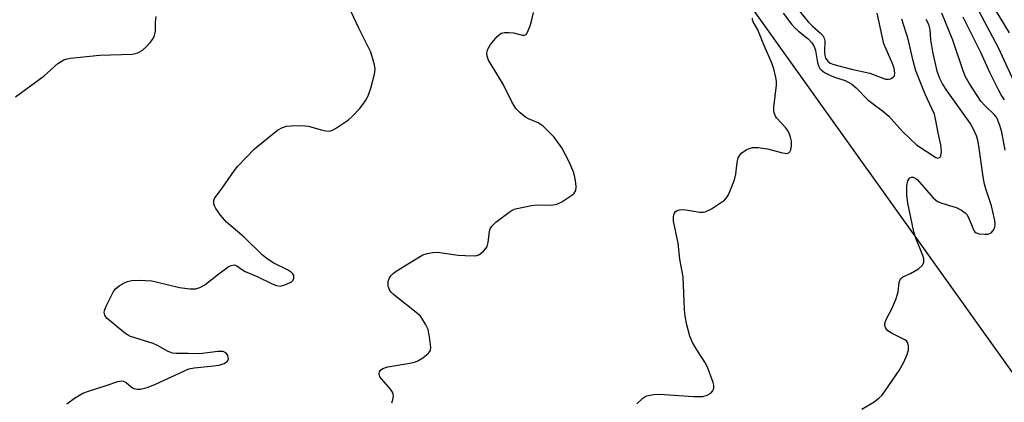
# Model space of a CAD drawing. Units: inches. Extents: x 1243765 to 1249765, y 509455 to 513455.
# Drawn here: x 1247297 to 1247541, y 511643 to 511737 of the extents above; entities that cross this region are included whole.
import ezdxf

# ---------------------------------------------------------------- set-up
doc = ezdxf.new("R2010")
doc.units = ezdxf.units.IN
doc.header["$MEASUREMENT"] = 0
doc.layers.add('NTRL-Trees', color=3, linetype='Continuous')
doc.layers.add('Undefined', color=1, linetype='Continuous')

msp = doc.modelspace()

# ---------------------------------------------------------------- linework, layer by layer
at = {"layer": 'NTRL-Trees'}
msp.add_lwpolyline([(1247275.36, 511951.73), (1247419.13, 511823.47), (1247631.07, 511527.11), (1247641.86, 511512.03), (1247673.24, 511468.15), (1247732, 511381.41), (1247759.49, 511368.14), (1247835.98, 511243.28), (1247878.19, 511205.47), (1247904.57, 511210.74), (1247921.27, 511224.81), (1247945.01, 511253.83), (1248094.49, 511474.53), (1248125.2, 511493.9), (1248159.89, 511513.18), (1248200.55, 511563.45), (1248210.12, 511625.78), (1248238.72, 511683.46), (1248245.12, 511696.38), (1248267.81, 511773.22), (1248331.92, 511893.41), (1248388, 511933.47)], dxfattribs=at)
at = {"layer": 'Undefined'}
for points, elevation in [([(1247543.87, 511721.2), (1247539.6, 511730.47), (1247532.77, 511743.46)], 372), ([(1247308.96, 511642.47), (1247310.92, 511643.82), (1247312.93, 511645.05), (1247314.32, 511645.58), (1247318.73, 511646.95), (1247321.64, 511648.01), (1247322.41, 511648.16), (1247322.98, 511648.08), (1247323.64, 511647.7), (1247324.92, 511646.67), (1247325.6, 511646.25), (1247326.38, 511646.06), (1247327.21, 511646.11), (1247328.88, 511646.53), (1247330.8, 511647.2), (1247339.15, 511651.09), (1247340.5, 511651.38), (1247344.53, 511651.73), (1247346.69, 511652.05), (1247347.97, 511652.45), (1247348.76, 511653.01), (1247348.97, 511653.59), (1247348.94, 511654.03), (1247348.8, 511654.46), (1247348.36, 511655.03), (1247347.69, 511655.36), (1247346.33, 511655.39), (1247341.87, 511654.84), (1247338.98, 511654.93), (1247336, 511654.89), (1247335.13, 511654.98), (1247334.03, 511655.39), (1247331.45, 511656.84), (1247330.39, 511657.34), (1247324.75, 511659.13), (1247323.97, 511659.52), (1247323.25, 511660.01), (1247318.95, 511663.53), (1247318.6, 511663.94), (1247318.37, 511664.37), (1247318.25, 511665.02), (1247318.31, 511665.51), (1247318.69, 511666.57), (1247320.01, 511669.22), (1247320.57, 511670.24), (1247321.07, 511670.92), (1247321.97, 511671.64), (1247323.23, 511672.37), (1247324.02, 511672.74), (1247324.99, 511672.99), (1247326.9, 511673.05), (1247330.02, 511672.85), (1247331.44, 511672.58), (1247336.91, 511671.26), (1247339.5, 511670.87), (1247340.92, 511670.86), (1247341.94, 511671.21), (1247343.14, 511671.89), (1247346.32, 511674.39), (1247348.9, 511676.3), (1247349.63, 511676.69), (1247350.37, 511676.81), (1247351.08, 511676.61), (1247352.5, 511675.58), (1247353.15, 511675.21), (1247356.09, 511673.97), (1247359.8, 511672.13), (1247360.9, 511671.69), (1247361.78, 511671.58), (1247362.91, 511671.84), (1247364.26, 511672.42), (1247364.71, 511672.71), (1247365.05, 511673.07), (1247365.18, 511673.49), (1247365.14, 511674.17), (1247364.95, 511674.6), (1247364.6, 511674.97), (1247363.64, 511675.56), (1247360.2, 511677.25), (1247358.55, 511678.29), (1247357.32, 511679.34), (1247352.9, 511683.67), (1247348.52, 511687.36), (1247347.05, 511689.12), (1247345.87, 511690.75), (1247345.54, 511691.42), (1247345.4, 511691.88), (1247345.41, 511692.7), (1247345.57, 511693.23), (1247345.92, 511693.8), (1247347.46, 511695.82), (1247350.42, 511700.09), (1247351.35, 511701.22), (1247355.46, 511705.53), (1247361.13, 511710.14), (1247362.34, 511710.8), (1247363.39, 511711.12), (1247364.52, 511711.22), (1247366.82, 511711.26), (1247367.96, 511711.22), (1247368.82, 511711.08), (1247371.97, 511710.18), (1247373.12, 511709.93), (1247373.93, 511709.92), (1247374.71, 511710.12), (1247375.48, 511710.52), (1247376.72, 511711.34), (1247378.67, 511712.72), (1247379.58, 511713.47), (1247381.4, 511715.44), (1247382.54, 511716.81), (1247383.16, 511717.8), (1247383.67, 511718.85), (1247384.25, 511720.53), (1247385.14, 511724), (1247385.28, 511725.16), (1247385.13, 511726.32), (1247384.69, 511728.05), (1247384.2, 511729.44), (1247381.24, 511735.36), (1247378.81, 511740.65)], 360), ([(1247489.27, 511740.86), (1247492.48, 511736.92), (1247493.51, 511735.92), (1247495.54, 511734.16), (1247496.13, 511733.55), (1247496.5, 511732.9), (1247496.65, 511732.19), (1247496.55, 511729.45), (1247496.6, 511728.59), (1247496.81, 511727.94), (1247497.4, 511727.16), (1247497.98, 511726.73), (1247498.88, 511726.34), (1247503.24, 511725.21), (1247507.8, 511724.19), (1247511.61, 511722.78), (1247512.35, 511722.73), (1247512.86, 511722.86), (1247513.52, 511723.21), (1247513.83, 511723.55), (1247513.95, 511724.2), (1247513.76, 511725.47), (1247513.3, 511726.78), (1247511.77, 511730.16), (1247511.27, 511731.48), (1247509.56, 511739.08)], 362), ([(1247542.32, 511734.17), (1247537.68, 511741.82)], 374), ([(1247296.3, 511718.39), (1247303.33, 511723.55), (1247304.22, 511724.27), (1247306.75, 511726.59), (1247308.23, 511727.52), (1247309.06, 511727.78), (1247309.93, 511727.93), (1247317.04, 511728.66), (1247325.27, 511728.9), (1247326.56, 511729.24), (1247327.72, 511729.9), (1247328.56, 511730.62), (1247329.72, 511731.88), (1247330.39, 511732.79), (1247330.72, 511733.53), (1247330.94, 511734.6), (1247330.97, 511736.72), (1247331.13, 511738.2)], 358), ([(1247389.45, 511642.68), (1247389.7, 511643.48), (1247389.82, 511644.31), (1247389.79, 511644.84), (1247389.59, 511645.35), (1247389.11, 511646.08), (1247386.94, 511648.53), (1247386.48, 511649.16), (1247386.33, 511649.86), (1247386.41, 511650.34), (1247386.64, 511650.77), (1247387.2, 511651.18), (1247388.42, 511651.62), (1247393.89, 511652.52), (1247395.05, 511652.78), (1247395.89, 511653.07), (1247397.15, 511653.84), (1247398.51, 511654.96), (1247398.97, 511655.62), (1247399.1, 511656.41), (1247398.8, 511659.06), (1247398.42, 511660.8), (1247397.8, 511662.14), (1247396.86, 511663.66), (1247396.5, 511664.11), (1247395.86, 511664.72), (1247389.86, 511669.46), (1247389.24, 511670.05), (1247388.92, 511670.5), (1247388.56, 511671.57), (1247388.51, 511672.71), (1247388.76, 511673.47), (1247389.22, 511674.14), (1247389.82, 511674.74), (1247390.54, 511675.26), (1247395.85, 511678.57), (1247397.14, 511679.28), (1247398.21, 511679.64), (1247399.6, 511679.89), (1247400.73, 511679.95), (1247405.88, 511679.25), (1247407.63, 511679.1), (1247409.95, 511679.04), (1247410.5, 511679.12), (1247411.01, 511679.31), (1247412.14, 511680.19), (1247412.71, 511680.84), (1247413, 511681.32), (1247413.28, 511682.35), (1247413.64, 511685.17), (1247413.8, 511685.71), (1247414.17, 511686.4), (1247415.18, 511687.4), (1247418.51, 511689.87), (1247419.26, 511690.33), (1247420.05, 511690.65), (1247424.02, 511691.49), (1247425.45, 511691.63), (1247428.93, 511691.59), (1247430.26, 511691.8), (1247431.54, 511692.44), (1247433.98, 511694.05), (1247434.61, 511694.59), (1247434.98, 511695.23), (1247435.05, 511696), (1247434.96, 511697.1), (1247434.76, 511698.49), (1247434.49, 511699.6), (1247433.3, 511702.32), (1247431.52, 511705.77), (1247429.59, 511708.4), (1247428.16, 511709.91), (1247426.87, 511711.13), (1247425.66, 511711.93), (1247423.29, 511712.97), (1247422.54, 511713.38), (1247421.17, 511714.45), (1247420.15, 511715.47), (1247419.14, 511717.14), (1247416.97, 511721.5), (1247413.4, 511727.46), (1247413.03, 511728.4), (1247412.95, 511729.14), (1247413.19, 511730.15), (1247413.83, 511731.34), (1247415.48, 511733.28), (1247416.08, 511733.83), (1247416.52, 511734.1), (1247417.3, 511734.29), (1247418.42, 511734.31), (1247419.57, 511734.19), (1247421.8, 511733.63), (1247422.27, 511733.62), (1247422.65, 511733.8), (1247423.06, 511734.38), (1247423.68, 511735.94), (1247424.02, 511737.06), (1247424.48, 511739.2)], 362), ([(1247450.12, 511642.42), (1247451.55, 511643.88), (1247452.03, 511644.19), (1247452.54, 511644.41), (1247454.22, 511644.76), (1247455.67, 511644.84), (1247464.1, 511644.27), (1247466.46, 511644.26), (1247467.51, 511644.56), (1247468.43, 511645.08), (1247468.92, 511645.64), (1247469.16, 511646.36), (1247469.17, 511647.03), (1247468.99, 511647.74), (1247467.54, 511651.51), (1247466.9, 511652.79), (1247464.69, 511656.18), (1247463.86, 511657.64), (1247463.23, 511659.21), (1247462.43, 511661.96), (1247462.05, 511664.11), (1247461.86, 511665.79), (1247461.57, 511673.84), (1247460.75, 511678.22), (1247460.31, 511682.21), (1247459.18, 511687.64), (1247459.14, 511688.71), (1247459.21, 511689.2), (1247459.38, 511689.63), (1247459.68, 511689.98), (1247460.08, 511690.25), (1247460.54, 511690.44), (1247461.05, 511690.53), (1247462.19, 511690.46), (1247465.65, 511689.86), (1247466.48, 511689.83), (1247467.02, 511689.93), (1247468.56, 511690.7), (1247470.81, 511692.12), (1247471.75, 511692.8), (1247472.32, 511693.41), (1247472.74, 511694.13), (1247474.27, 511697.83), (1247474.59, 511699.24), (1247474.92, 511702.16), (1247475.21, 511703.25), (1247475.56, 511703.93), (1247476.04, 511704.52), (1247477.15, 511705.28), (1247477.9, 511705.63), (1247478.68, 511705.86), (1247480.11, 511705.86), (1247482.44, 511705.51), (1247485.79, 511704.57), (1247487.16, 511704.36), (1247487.75, 511704.55), (1247487.97, 511704.79), (1247488.17, 511705.26), (1247488.37, 511706.37), (1247488.37, 511707.42), (1247488.16, 511708.39), (1247487.78, 511709.41), (1247487.42, 511710.13), (1247486.92, 511710.81), (1247484.7, 511713.14), (1247484.39, 511713.61), (1247484.06, 511714.39), (1247483.96, 511714.94), (1247483.98, 511715.79), (1247484.64, 511721.29), (1247484.63, 511722.28), (1247484.53, 511723.12), (1247484.01, 511725.33), (1247483.35, 511727.14), (1247481.5, 511731.21), (1247480.03, 511734.96), (1247478.92, 511736.94), (1247478.74, 511737.4), (1247478.74, 511737.86)], 364), ([(1247486.3, 511739.03), (1247488.39, 511736.34), (1247489.29, 511735.35), (1247490.09, 511734.62), (1247492.53, 511732.73), (1247493.44, 511731.73), (1247493.97, 511730.81), (1247494.35, 511729.83), (1247494.83, 511726.84), (1247495.03, 511726.05), (1247495.35, 511725.42), (1247495.68, 511725.06), (1247496.55, 511724.43), (1247498.02, 511723.65), (1247499.05, 511723.24), (1247501.66, 511722.43), (1247503.34, 511721.54), (1247504.41, 511720.63), (1247507.3, 511717.67), (1247508.68, 511716.54), (1247510.93, 511714.94), (1247512.48, 511713.58), (1247515.88, 511709.8), (1247519.3, 511706.49), (1247524.11, 511703.33), (1247524.53, 511703.21), (1247524.87, 511703.27), (1247525.16, 511703.47), (1247525.37, 511703.8), (1247525.5, 511704.82), (1247525.35, 511706.53), (1247524.66, 511709.5), (1247524.04, 511712.91), (1247523.76, 511714.06), (1247523.23, 511715.35), (1247521.45, 511719.05), (1247519.18, 511724.84), (1247518.47, 511727.25), (1247517.22, 511732.62), (1247515.65, 511737.62)], 364), ([(1247541.3, 511705.2), (1247540.42, 511709.62), (1247539.97, 511711.27), (1247539.49, 511712.6), (1247539.08, 511713.36), (1247538.55, 511714.04), (1247536.29, 511716.11), (1247535.28, 511717.28), (1247532.37, 511721.76), (1247531.37, 511723.45), (1247530.75, 511725.02), (1247528.28, 511732.39), (1247525.6, 511739.09)], 368), ([(1247541.09, 511717.66), (1247540.26, 511718.89), (1247539.68, 511719.92), (1247537.59, 511724.21), (1247535.22, 511729.36), (1247533.21, 511733.48), (1247530.83, 511738.1)], 370), ([(1247505.81, 511641.14), (1247508.83, 511642.96), (1247510.02, 511643.86), (1247510.71, 511644.54), (1247511.57, 511645.65), (1247514.99, 511650.73), (1247516.21, 511652.72), (1247517.01, 511654.64), (1247517.33, 511655.77), (1247517.37, 511656.82), (1247517.19, 511657.53), (1247516.84, 511658), (1247516.43, 511658.29), (1247513.16, 511659.9), (1247512.24, 511660.5), (1247511.89, 511660.88), (1247511.65, 511661.33), (1247511.49, 511661.81), (1247511.45, 511662.31), (1247511.77, 511663.32), (1247513.3, 511666.1), (1247514.25, 511668.51), (1247514.75, 511670.16), (1247515.05, 511672.42), (1247515.16, 511672.94), (1247515.37, 511673.4), (1247515.93, 511673.87), (1247517.86, 511674.67), (1247519.8, 511675.86), (1247520.81, 511676.76), (1247521.11, 511677.47), (1247521.11, 511678.3), (1247520.89, 511679.14), (1247519.15, 511683.43), (1247518.62, 511685), (1247517.16, 511692.11), (1247516.96, 511694.13), (1247516.92, 511696.47), (1247517.16, 511697.56), (1247517.39, 511698.02), (1247517.69, 511698.38), (1247518.06, 511698.53), (1247518.5, 511698.49), (1247519.17, 511698.19), (1247519.59, 511697.86), (1247523.46, 511693.42), (1247524.54, 511692.49), (1247525.56, 511692.05), (1247529.17, 511691), (1247530.45, 511690.33), (1247531.39, 511689.68), (1247531.78, 511689.28), (1247532.23, 511688.57), (1247533.5, 511685.34), (1247533.79, 511684.96), (1247534.12, 511684.72), (1247534.86, 511684.48), (1247536.25, 511684.37), (1247537.06, 511684.44), (1247537.76, 511684.75), (1247538.32, 511685.35), (1247538.7, 511686.09), (1247538.82, 511686.9), (1247538.73, 511687.75), (1247537.9, 511691.44), (1247536.44, 511695.66), (1247536.12, 511696.8), (1247535.81, 511698.57), (1247534.76, 511706.26), (1247534.48, 511707.67), (1247534.13, 511708.77), (1247533.42, 511710.36), (1247532.59, 511711.88), (1247526.86, 511719.93), (1247525.78, 511721.62), (1247525.12, 511722.87), (1247524.47, 511724.74), (1247523.35, 511729.5), (1247522.89, 511732.43), (1247522.68, 511734.97), (1247522.37, 511736.26), (1247521.71, 511737.52)], 366)]:
    msp.add_lwpolyline(points, dxfattribs=dict(at, elevation=elevation))

doc.saveas('drawing.dxf')
